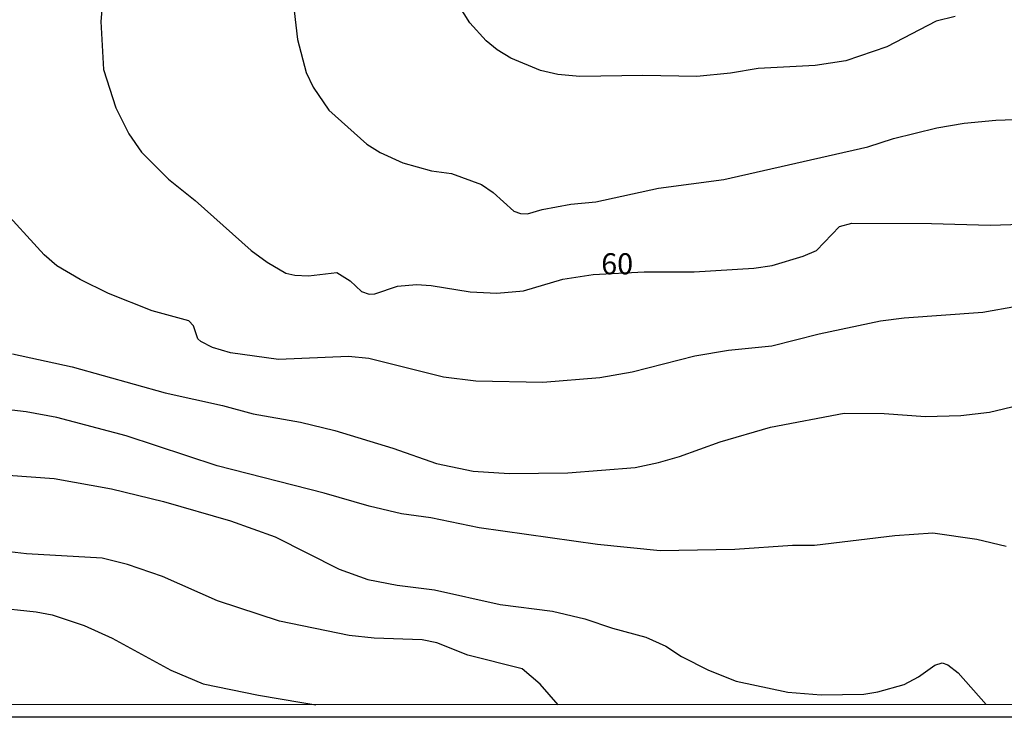
# Model space of a CAD drawing. Units: millimetres. Extents: x 195183 to 197593, y 1657665 to 1660438.
# Drawn here: x 196958 to 197075, y 1657665 to 1657748 of the extents above; entities that cross this region are included whole.
import ezdxf
from ezdxf.enums import TextEntityAlignment as Align

# ---------------------------------------------------------------- set-up
doc = ezdxf.new("R2010")
doc.units = ezdxf.units.MM
doc.header["$MEASUREMENT"] = 0
for name, color, linetype in [('IMAGEM', 7, 'Continuous'), ('V-CURVA_DE_NIVEL', 4, 'Continuous'), ('V-CURVA_MESTRA', 1, 'Continuous'), ('V-TEXTO_DE_ALTIMETRIA', 221, 'Continuous'), ('X-LIMITE_5000', 6, 'Continuous')]:
    doc.layers.add(name, color=color, linetype=linetype)
picture_1 = doc.add_image_def('image1.jpg', size_in_pixel=(4015, 4620))

msp = doc.modelspace()

# ---------------------------------------------------------------- linework, layer by layer
at = {"layer": 'V-CURVA_DE_NIVEL'}
for points in [[(196990.9, 1657748.97), (196991.31, 1657745.54), (196992.31, 1657741.63), (196993.14, 1657739.9), (196995, 1657737.17), (196999.54, 1657733.13), (197001.12, 1657732.15), (197003.81, 1657730.91), (197007.22, 1657729.96), (197009.58, 1657729.66), (197013.14, 1657728.35), (197014.53, 1657727.38), (197016.96, 1657725.19), (197017.78, 1657724.88), (197018.61, 1657724.84), (197020.34, 1657725.36), (197023.73, 1657726.01), (197026.72, 1657726.27), (197034.14, 1657727.92), (197041.91, 1657728.92), (197059, 1657732.82), (197062.04, 1657733.78), (197067.2, 1657735.08), (197070.45, 1657735.62), (197074.19, 1657735.97), (197079.83, 1657736.16)], [(197069.37, 1657748.27), (197067.11, 1657747.71), (197061.26, 1657744.67), (197056.4, 1657743.02), (197052.75, 1657742.46), (197045.98, 1657742.11), (197042.69, 1657741.54), (197038.7, 1657741.15), (197032.27, 1657741.28), (197024.81, 1657741.15), (197022.21, 1657741.41), (197020.13, 1657741.85), (197016.63, 1657743.32), (197014.98, 1657744.32), (197013.7, 1657745.41), (197011.75, 1657747.51), (197010.4, 1657749.66)], [(197080.65, 1657714.56), (197072.67, 1657713.15), (197063.3, 1657712.46), (197060.52, 1657712.11), (197053.23, 1657710.57), (197047.59, 1657709.16), (197042.47, 1657708.64), (197038.48, 1657707.96), (197031.02, 1657706.08), (197027.2, 1657705.4), (197020.43, 1657704.84), (197012.45, 1657705.01), (197008.63, 1657705.47), (196999.78, 1657707.7), (196997.35, 1657707.92), (196989.02, 1657707.57), (196983.33, 1657708.35), (196981.21, 1657708.98), (196979.82, 1657709.7), (196979.47, 1657710.03), (196978.95, 1657711.57), (196978.39, 1657712.15), (196974.05, 1657713.34), (196968.84, 1657715.41), (196965.5, 1657717.07), (196962.73, 1657718.7), (196961.22, 1657720), (196955.84, 1657725.84)], [(196957.47, 1657708.25), (196964.54, 1657706.7), (196975.57, 1657703.62), (196982.38, 1657702.11), (196986.02, 1657701.11), (196991.66, 1657700.13), (196995.74, 1657699.16), (197002.6, 1657697.05), (197007.8, 1657695.21), (197012.14, 1657694.3), (197016.44, 1657694.04), (197023.38, 1657694.12), (197031.36, 1657694.77), (197034.14, 1657695.34), (197036.66, 1657696.07), (197041.47, 1657697.79), (197047.46, 1657699.53), (197056.18, 1657701.22), (197060.95, 1657701.17), (197065.86, 1657700.8), (197070.02, 1657700.93), (197073.45, 1657701.32), (197076.92, 1657702.15)], [(197075.44, 1657685.36), (197071.93, 1657686.21), (197066.72, 1657686.96), (197062.21, 1657686.66), (197052.67, 1657685.51), (197050.06, 1657685.49), (197043.21, 1657685.01), (197034.36, 1657684.86), (197026.89, 1657685.6), (197012.84, 1657687.61), (197007.11, 1657688.79), (197003.64, 1657689.26), (196999.82, 1657690.15), (196994.44, 1657691.72), (196981.77, 1657694.97), (196970.97, 1657698.53), (196962.73, 1657700.7), (196959.08, 1657701.35), (196951.62, 1657702.24)], [(196956.95, 1657693.86), (196962.42, 1657693.45), (196969.23, 1657692.21), (196975.39, 1657690.7), (196983.33, 1657688.42), (196988.64, 1657686.51), (196996.22, 1657682.67), (196999.65, 1657681.45), (197003.12, 1657680.8), (197007.54, 1657680.24), (197015.35, 1657678.5), (197021.56, 1657677.72), (197025.4, 1657676.81), (197028.69, 1657675.68), (197032.66, 1657674.6), (197035.01, 1657673.56), (197036.87, 1657672.32), (197040.08, 1657670.69), (197043.38, 1657669.39), (197049.5, 1657668.09), (197053.45, 1657667.79), (197058.52, 1657667.87), (197060.17, 1657668.13), (197063.3, 1657669), (197065.03, 1657669.91), (197066.96, 1657671.28), (197067.81, 1657671.56), (197068.5, 1657671.32), (197069.72, 1657670.39), (197073.06, 1657666.61)], [(196955.05, 1657678.18), (196960.25, 1657677.64), (196962.16, 1657677.25), (196965.98, 1657676.01), (196969.28, 1657674.51), (196976.26, 1657670.69), (196980.08, 1657669.09), (196986.67, 1657667.74), (196991.79, 1657666.88), (196993.46, 1657666.59)]]:
    msp.add_lwpolyline(points, dxfattribs=at)
at = {"layer": 'V-CURVA_MESTRA'}
for points in [[(196968.28, 1657751.45), (196967.93, 1657747.68), (196968.25, 1657742), (196969.71, 1657737.42), (196971.27, 1657734.36), (196972.77, 1657732.17), (196975.97, 1657728.98), (196979.16, 1657726.44), (196985.8, 1657720.52), (196987.68, 1657719.11), (196989.92, 1657717.82), (196990.98, 1657717.58), (196992.6, 1657717.51), (196995.98, 1657717.89), (196997.55, 1657716.9), (196998.9, 1657715.66), (196999.79, 1657715.32), (197000.48, 1657715.38), (197003.15, 1657716.28), (197005.43, 1657716.47), (197007.16, 1657716.36), (197011.79, 1657715.59), (197014.94, 1657715.43), (197018.13, 1657715.73), (197022.79, 1657717.11), (197026.38, 1657717.66), (197032.44, 1657717.96), (197038.39, 1657717.97), (197045.48, 1657718.42), (197047.65, 1657718.74), (197051.32, 1657719.82), (197052.9, 1657720.49), (197055.63, 1657723.34), (197057.1, 1657723.74), (197066.55, 1657723.73), (197073.52, 1657723.52), (197079.68, 1657723.71)], [(197022.25, 1657666.59), (197020.09, 1657669.05), (197017.97, 1657670.85), (197011.5, 1657672.48), (197007.82, 1657673.93), (197006.09, 1657674.31), (197000.4, 1657674.49), (196997.44, 1657674.82), (196989.15, 1657676.53), (196981.81, 1657678.92), (196975.27, 1657681.8), (196971.11, 1657683.24), (196968.1, 1657683.99), (196959.12, 1657684.51), (196952.36, 1657685.29)]]:
    msp.add_lwpolyline(points, dxfattribs=at)
at = {"layer": 'X-LIMITE_5000', "linetype": 'Continuous'}
msp.add_lwpolyline([(195183.97, 1660437.39), (195665.57, 1660437.59), (196147.17, 1660437.77), (196628.78, 1660437.93), (197110.38, 1660438.07), (197591.98, 1660438.18), (197592.1, 1659883.89), (197592.23, 1659329.6), (197592.35, 1658775.31), (197592.47, 1658221.02), (197592.59, 1657666.73), (197111.11, 1657666.62), (196629.63, 1657666.48), (196148.15, 1657666.32), (195666.66, 1657666.14), (195185.18, 1657665.94), (195184.94, 1658220.23), (195184.7, 1658774.52), (195184.45, 1659328.81), (195184.21, 1659883.1), (195183.97, 1660437.39)], dxfattribs=at)

# ---------------------------------------------------------------- texts
at = {"layer": 'V-TEXTO_DE_ALTIMETRIA'}
msp.add_text('60', height=2.5, dxfattribs=at).set_placement((197027.35, 1657716.9), align=Align.BOTTOM_LEFT)

# ---------------------------------------------------------------- referenced raster images: frames only (the image files are external)
at = {"layer": 'IMAGEM'}
image = msp.add_image(picture_1, insert=(195183.13, 1657665.11), size_in_units=(2410.15, 2773.32), dxfattribs=at)
image.dxf.flags = 7

doc.saveas('drawing.dxf')
